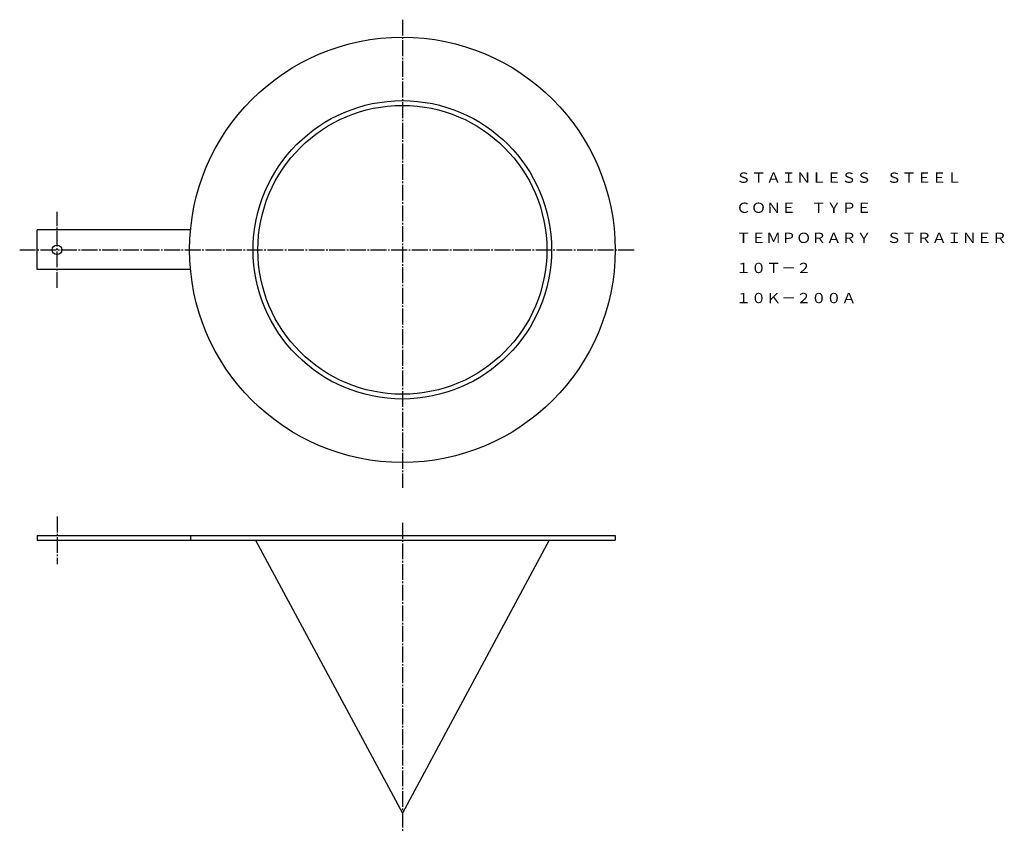
# Model space of a CAD drawing. Extents: x 138 to 758, y 40 to 552.
import ezdxf
from ezdxf.enums import TextEntityAlignment as Align

# ---------------------------------------------------------------- set-up
doc = ezdxf.new("R2010")
doc.units = 0
doc.linetypes.add('EXLTYPE2', pattern=[13, 10, -1, 1, -1])
doc.layers.add('LAY-1', color=7, linetype='CONTINUOUS')
doc.styles.add('EXCADTTF1', font='msmincho.ttc')

msp = doc.modelspace()

# ---------------------------------------------------------------- linework, layer by layer
at = {"layer": 'LAY-1', "color": 1, "linetype": 'EXLTYPE2'}
for p, q in [((379, 552), (379, 257)), ((161.5, 383), (161.5, 431)), ((138, 407), (526, 407)), ((161.5, 239), (161.5, 209)), ((379, 235), (379, 40))]:
    msp.add_line(p, q, dxfattribs=at)
at = {"layer": 'LAY-1', "color": 3, "linetype": 'CONTINUOUS'}
for p, q in [((245.58, 419.5), (149, 419.5)), ((149, 394.5), (149, 419.5)), ((245.58, 394.5), (149, 394.5)), ((149, 227), (149, 224)), ((149, 227), (513, 227)), ((149, 224), (513, 224)), ((245.58, 227), (245.58, 224)), ((286.61, 224), (379, 52)), ((471.39, 224), (379, 52)), ((513, 227), (513, 224))]:
    msp.add_line(p, q, dxfattribs=at)
for centre, radius in [((379, 407), 134), ((379, 407), 94), ((379, 407), 91), ((161.5, 407), 3)]:
    msp.add_circle(centre, radius, dxfattribs=at)

# ---------------------------------------------------------------- texts
at = {"layer": 'LAY-1', "color": 3, "linetype": 'CONTINUOUS', "style": 'EXCADTTF1', "width": 1}
for s, height, p, p2 in [('ＳＴＡＩＮＬＥＳＳ\u3000ＳＴＥＥＬ', 6.4786, (589.11, 449.23), (731.33, 449.23)), ('ＣＯＮＥ\u3000ＴＹＰＥ', 6.479, (589.11, 430.27), (674.44, 430.27)), ('ＴＥＭＰＯＲＡＲＹ\u3000ＳＴＲＡＩＮＥＲ', 6.4786, (589.11, 411.3), (759.78, 411.3)), ('１０Ｔ－２', 6.479, (589.11, 392.34), (636.52, 392.34)), ('１０Ｋ－２００Ａ', 6.479, (589.11, 373.38), (664.96, 373.38))]:
    msp.add_text(s, height=height, dxfattribs=at).set_placement(p, p2, align=Align.FIT)

doc.saveas('drawing.dxf')
